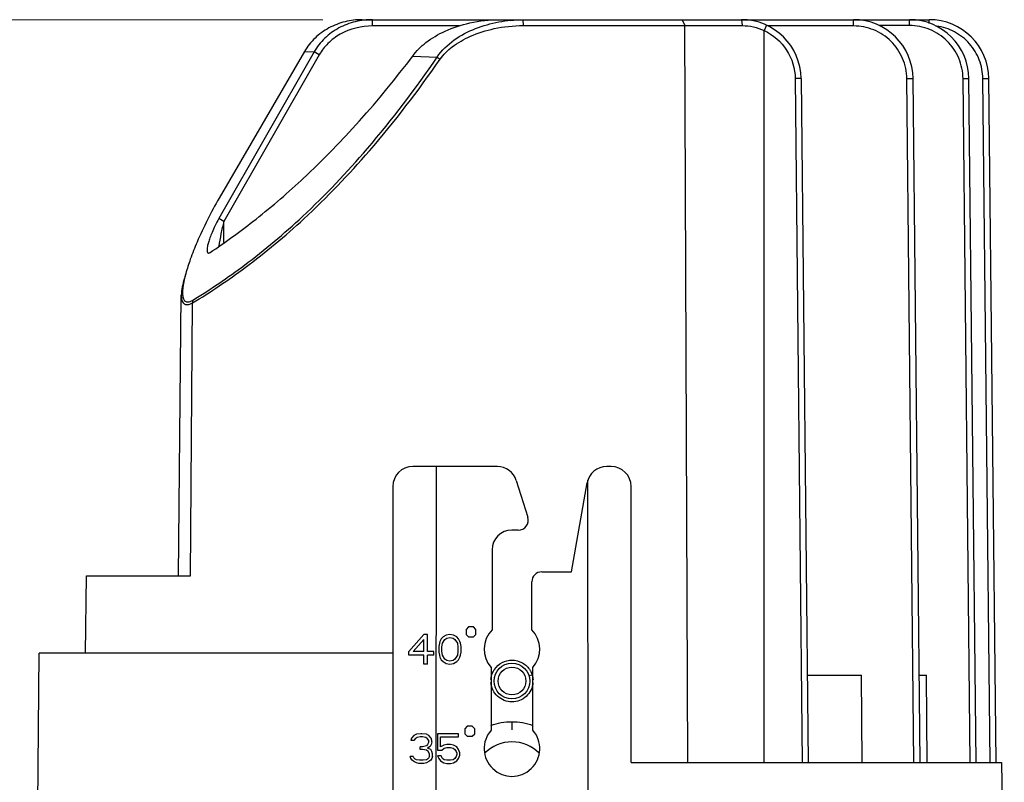
# Model space of a CAD drawing. Extents: x 3456 to 3896, y -4128 to -3515.
# Drawn here: x 3631 to 3680, y -3672 to -3634 of the extents above; entities that cross this region are included whole.
import ezdxf

# ---------------------------------------------------------------- set-up
doc = ezdxf.new("R2010")
doc.units = 0
doc.header["$LTSCALE"] = 16.335
doc.layers.get('0').update_dxf_attribs({"linetype": 'CONTINUOUS'})
doc.layers.get('Defpoints').update_dxf_attribs({"linetype": 'CONTINUOUS'})
for name, color, linetype in [('02___PRT_ALL_AXES', 7, 'CONTINUOUS'), ('CHAMFER', 7, 'CONTINUOUS'), ('DRAFTS', 7, 'CONTINUOUS'), ('ROUNDS', 7, 'CONTINUOUS')]:
    doc.layers.add(name, color=color, linetype=linetype)
doc.layers.add('1实体粗线', color=7, linetype='CONTINUOUS', lineweight=30)
doc.styles.add('ROMANS', font='romans.shx')
doc.dimstyles.new('4', dxfattribs={"dimscale": 4, "dimtxt": 2.5, "dimasz": 2, "dimexe": 0.625, "dimexo": 0.625, "dimgap": 1.25, "dimtad": 0, "dimdec": 1, "dimzin": 9, "dimdsep": 46, "dimtxsty": 'ROMANS', "dimcen": 0, "dimclrd": 130, "dimclre": 130, "dimclrt": 140, "dimadec": 1, "dimazin": 2, "dimtfac": 1, "dimtdec": 1, "dimtofl": 0, "dimtmove": 0, "dimatfit": 3, "dimfxl": 0, "dimtolj": 1, "dimtzin": 0, "dimlwd": 15, "dimlwe": 15, "dimarcsym": 0})

# ---------------------------------------------------------------- blocks, each defined once
blk = doc.blocks.new('*D3')
at = {"layer": '1实体粗线', "color": 130, "lineweight": 15}
for p, q in [((3646.164, -3633.7), (3567.717, -3633.7)), ((3570.217, -3641.7), (3570.217, -3653.231)), ((3570.217, -3740), (3570.217, -3728.469)), ((3607.183, -3748), (3567.717, -3748))]:
    blk.add_line(p, q, dxfattribs=at)
at = {"layer": '1实体粗线', "color": 130}
for points in [[(3568.884, -3641.7), (3571.55, -3641.7), (3570.217, -3633.7)], [(3568.884, -3740), (3571.55, -3740), (3570.217, -3748)]]:
    blk.add_solid(points, dxfattribs=at)
at = {"layer": 'Defpoints', "color": 0}
for p in [(3648.664, -3633.7), (3570.217, -3748), (3609.683, -3748)]:
    blk.add_point(p, dxfattribs=at)
at = {"layer": '1实体粗线', "color": 140, "insert": (3570.217, -3690.85), "char_height": 10, "attachment_point": 5, "rotation": 90, "style": 'ROMANS'}
blk.add_mtext('\\A1;115-120', dxfattribs=at)

msp = doc.modelspace()

# ---------------------------------------------------------------- linework, layer by layer
at = {"color": 7, "linetype": 'Continuous'}
for p, q in [((3651.246, -3664.65), (3650.496, -3665.512)), ((3651.433, -3664.65), (3651.246, -3664.65)), ((3651.433, -3665.512), (3651.433, -3664.65)), ((3652.558, -3664.65), (3652.371, -3664.682)), ((3652.746, -3664.682), (3652.558, -3664.65)), ((3653.496, -3664.275), (3653.371, -3664.4)), ((3653.371, -3664.4), (3653.371, -3664.65)), ((3653.371, -3664.65), (3653.496, -3664.775)), ((3653.746, -3664.275), (3653.496, -3664.275)), ((3653.871, -3664.4), (3653.746, -3664.275)), ((3653.746, -3664.775), (3653.871, -3664.65)), ((3653.871, -3664.65), (3653.871, -3664.4)), ((3651.246, -3664.906), (3650.715, -3665.512)), ((3651.246, -3665.512), (3651.246, -3664.906)), ((3652.027, -3665.097), (3651.996, -3665.257)), ((3652.058, -3665.001), (3652.027, -3665.097)), ((3652.121, -3664.874), (3652.058, -3665.001)), ((3652.215, -3664.778), (3652.121, -3664.874)), ((3652.152, -3665.289), (3652.183, -3665.097)), ((3652.183, -3665.097), (3652.308, -3664.906)), ((3652.371, -3664.682), (3652.215, -3664.778)), ((3652.308, -3664.906), (3652.402, -3664.842)), ((3652.402, -3664.842), (3652.558, -3664.81)), ((3652.558, -3664.81), (3652.715, -3664.842)), ((3652.715, -3664.842), (3652.808, -3664.906)), ((3652.902, -3664.778), (3652.746, -3664.682)), ((3652.808, -3664.906), (3652.933, -3665.097)), ((3652.996, -3664.874), (3652.902, -3664.778)), ((3652.933, -3665.097), (3652.965, -3665.289)), ((3653.058, -3665.001), (3652.996, -3664.874)), ((3653.09, -3665.097), (3653.058, -3665.001)), ((3653.121, -3665.257), (3653.09, -3665.097)), ((3653.496, -3664.775), (3653.746, -3664.775)), ((3650.496, -3665.704), (3650.496, -3665.512)), ((3651.246, -3665.512), (3650.715, -3665.512)), ((3651.746, -3665.512), (3651.433, -3665.512)), ((3651.746, -3665.704), (3651.746, -3665.512)), ((3651.996, -3665.257), (3651.996, -3665.544)), ((3651.996, -3665.544), (3652.027, -3665.704)), ((3652.152, -3665.512), (3652.152, -3665.289)), ((3652.183, -3665.704), (3652.152, -3665.512)), ((3652.965, -3665.512), (3652.933, -3665.704)), ((3652.965, -3665.289), (3652.965, -3665.512)), ((3653.09, -3665.704), (3653.121, -3665.544)), ((3653.121, -3665.544), (3653.121, -3665.257)), ((3651.246, -3665.704), (3650.496, -3665.704)), ((3651.246, -3666.15), (3651.246, -3665.704)), ((3651.433, -3666.15), (3651.246, -3666.15)), ((3651.433, -3666.15), (3651.433, -3665.704)), ((3651.746, -3665.704), (3651.433, -3665.704)), ((3652.027, -3665.704), (3652.058, -3665.799)), ((3652.058, -3665.799), (3652.121, -3665.927)), ((3652.121, -3665.927), (3652.215, -3666.023)), ((3652.308, -3665.895), (3652.183, -3665.704)), ((3652.215, -3666.023), (3652.371, -3666.118)), ((3652.402, -3665.959), (3652.308, -3665.895)), ((3652.371, -3666.118), (3652.558, -3666.15)), ((3652.558, -3665.991), (3652.402, -3665.959)), ((3652.715, -3665.959), (3652.558, -3665.991)), ((3652.558, -3666.15), (3652.746, -3666.118)), ((3652.808, -3665.895), (3652.715, -3665.959)), ((3652.746, -3666.118), (3652.902, -3666.023)), ((3652.933, -3665.704), (3652.808, -3665.895)), ((3652.902, -3666.023), (3652.996, -3665.927)), ((3652.996, -3665.927), (3653.058, -3665.799)), ((3653.058, -3665.799), (3653.09, -3665.704)), ((3653.433, -3669.275), (3653.308, -3669.4)), ((3653.308, -3669.4), (3653.308, -3669.65)), ((3653.683, -3669.275), (3653.433, -3669.275)), ((3653.808, -3669.4), (3653.683, -3669.275)), ((3653.808, -3669.65), (3653.808, -3669.4)), ((3650.621, -3669.874), (3650.59, -3670.001)), ((3650.746, -3670.001), (3650.59, -3670.001)), ((3650.746, -3669.746), (3650.621, -3669.874)), ((3650.871, -3669.682), (3650.746, -3669.746)), ((3650.808, -3669.906), (3650.746, -3670.001)), ((3650.902, -3669.842), (3650.808, -3669.906)), ((3651.09, -3669.65), (3650.871, -3669.682)), ((3651.058, -3669.81), (3650.902, -3669.842)), ((3651.183, -3669.81), (3651.058, -3669.81)), ((3651.152, -3669.65), (3651.09, -3669.65)), ((3651.371, -3669.682), (3651.152, -3669.65)), ((3651.34, -3669.842), (3651.183, -3669.81)), ((3651.433, -3669.906), (3651.34, -3669.842)), ((3651.496, -3669.746), (3651.371, -3669.682)), ((3651.496, -3670.001), (3651.433, -3669.906)), ((3651.496, -3670.065), (3651.433, -3670.193)), ((3651.621, -3669.874), (3651.496, -3669.746)), ((3651.496, -3670.065), (3651.496, -3670.001)), ((3651.652, -3670.001), (3651.621, -3669.874)), ((3651.652, -3670.065), (3651.621, -3670.193)), ((3651.652, -3670.065), (3651.652, -3670.001)), ((3651.933, -3669.65), (3651.933, -3670.48)), ((3652.996, -3669.65), (3651.933, -3669.65)), ((3652.09, -3670.321), (3652.09, -3669.81)), ((3652.09, -3669.81), (3652.996, -3669.81)), ((3652.996, -3669.81), (3652.996, -3669.65)), ((3653.308, -3669.65), (3653.433, -3669.775)), ((3653.433, -3669.775), (3653.683, -3669.775)), ((3653.683, -3669.775), (3653.808, -3669.65)), ((3651.058, -3670.448), (3651.058, -3670.321)), ((3651.183, -3670.321), (3651.058, -3670.321)), ((3651.183, -3670.448), (3651.058, -3670.448)), ((3651.371, -3670.257), (3651.183, -3670.321)), ((3651.371, -3670.48), (3651.183, -3670.448)), ((3651.433, -3670.193), (3651.371, -3670.257)), ((3651.465, -3670.544), (3651.371, -3670.48)), ((3651.558, -3670.289), (3651.433, -3670.384)), ((3651.59, -3670.448), (3651.433, -3670.384)), ((3651.527, -3670.672), (3651.465, -3670.544)), ((3651.621, -3670.193), (3651.558, -3670.289)), ((3651.652, -3670.544), (3651.59, -3670.448)), ((3651.683, -3670.672), (3651.652, -3670.544)), ((3651.933, -3670.48), (3652.152, -3670.48)), ((3652.246, -3670.225), (3652.09, -3670.321)), ((3652.152, -3670.48), (3652.277, -3670.384)), ((3652.402, -3670.193), (3652.246, -3670.225)), ((3652.277, -3670.384), (3652.402, -3670.352)), ((3652.59, -3670.193), (3652.402, -3670.193)), ((3652.402, -3670.352), (3652.59, -3670.352)), ((3652.746, -3670.225), (3652.59, -3670.193)), ((3652.59, -3670.352), (3652.715, -3670.384)), ((3652.715, -3670.384), (3652.808, -3670.448)), ((3652.902, -3670.321), (3652.746, -3670.225)), ((3652.808, -3670.448), (3652.871, -3670.544)), ((3652.871, -3670.544), (3652.902, -3670.64)), ((3652.996, -3670.448), (3652.902, -3670.321)), ((3653.058, -3670.608), (3652.996, -3670.448)), ((3653.058, -3670.735), (3653.058, -3670.608)), ((3650.59, -3670.895), (3650.558, -3670.799)), ((3650.715, -3670.799), (3650.558, -3670.799)), ((3650.652, -3670.991), (3650.59, -3670.895)), ((3650.746, -3671.055), (3650.652, -3670.991)), ((3650.746, -3670.863), (3650.715, -3670.799)), ((3650.808, -3670.927), (3650.746, -3670.863)), ((3650.871, -3671.118), (3650.746, -3671.055)), ((3650.871, -3670.959), (3650.808, -3670.927)), ((3651.027, -3670.991), (3650.871, -3670.959)), ((3651.215, -3670.991), (3651.027, -3670.991)), ((3651.371, -3670.959), (3651.215, -3670.991)), ((3651.433, -3670.927), (3651.371, -3670.959)), ((3651.496, -3671.055), (3651.371, -3671.118)), ((3651.496, -3670.863), (3651.433, -3670.927)), ((3651.527, -3670.799), (3651.496, -3670.863)), ((3651.59, -3670.991), (3651.496, -3671.055)), ((3651.527, -3670.799), (3651.527, -3670.672)), ((3651.652, -3670.895), (3651.59, -3670.991)), ((3651.683, -3670.799), (3651.652, -3670.895)), ((3651.683, -3670.799), (3651.683, -3670.672)), ((3651.933, -3670.767), (3651.996, -3670.895)), ((3652.121, -3670.767), (3651.933, -3670.767)), ((3651.996, -3670.895), (3652.09, -3671.023)), ((3652.09, -3671.023), (3652.246, -3671.118)), ((3652.183, -3670.895), (3652.121, -3670.767)), ((3652.277, -3670.959), (3652.183, -3670.895)), ((3652.402, -3670.991), (3652.277, -3670.959)), ((3652.59, -3670.991), (3652.402, -3670.991)), ((3652.715, -3670.959), (3652.59, -3670.991)), ((3652.808, -3670.895), (3652.715, -3670.959)), ((3652.746, -3671.118), (3652.902, -3671.023)), ((3652.871, -3670.799), (3652.808, -3670.895)), ((3652.902, -3670.704), (3652.871, -3670.799)), ((3652.902, -3670.64), (3652.902, -3670.704)), ((3652.902, -3671.023), (3652.996, -3670.895)), ((3652.996, -3670.895), (3653.058, -3670.735)), ((3650.996, -3671.15), (3650.871, -3671.118)), ((3651.246, -3671.15), (3650.996, -3671.15)), ((3651.371, -3671.118), (3651.246, -3671.15)), ((3652.246, -3671.118), (3652.402, -3671.15)), ((3652.402, -3671.15), (3652.59, -3671.15)), ((3652.59, -3671.15), (3652.746, -3671.118))]:
    msp.add_line(p, q, dxfattribs=at)
at = {"layer": '02___PRT_ALL_AXES', "color": 7, "linetype": 'Continuous'}
msp.add_arc((3655.683, -3672), 1.936, 44.635, 135.365, dxfattribs=at)
at = {"layer": 'CHAMFER', "color": 7, "linetype": 'Continuous'}
for p, q in [((3648.136, -3633.7), (3676.701, -3633.7)), ((3648.664, -3634.017), (3648.664, -3633.7)), ((3656.236, -3633.7), (3656.244, -3633.997)), ((3664.264, -3633.7), (3664.384, -3633.997)), ((3667.247, -3633.7), (3667.28, -3633.997)), ((3672.889, -3634.017), (3672.889, -3633.7)), ((3675.701, -3633.997), (3675.701, -3633.7)), ((3676.701, -3633.891), (3676.701, -3633.7)), ((3653.032, -3634.017), (3648.664, -3634.017)), ((3656.244, -3633.997), (3667.28, -3633.997)), ((3664.539, -3671.1), (3664.384, -3633.997)), ((3668.508, -3633.978), (3668.382, -3634.247)), ((3668.382, -3671.1), (3668.382, -3634.247)), ((3672.889, -3634.017), (3668.572, -3634.017)), ((3675.701, -3633.997), (3674.187, -3633.997)), ((3645.719, -3635.326), (3640.921, -3643.714)), ((3645.232, -3635.306), (3640.933, -3642.691)), ((3645.232, -3635.306), (3645.719, -3635.326)), ((3645.973, -3635.469), (3645.719, -3635.326)), ((3645.973, -3635.469), (3641.175, -3643.857)), ((3650.684, -3635.533), (3651.921, -3635.584)), ((3651.921, -3635.584), (3652.065, -3635.692)), ((3669.947, -3636.669), (3670.307, -3671.1)), ((3670.247, -3636.669), (3669.947, -3636.669)), ((3670.247, -3636.669), (3670.607, -3671.1)), ((3675.929, -3671.1), (3675.569, -3636.669)), ((3675.569, -3636.669), (3675.889, -3636.669)), ((3676.249, -3671.1), (3675.889, -3636.669)), ((3678.762, -3671.1), (3678.401, -3636.669)), ((3678.401, -3636.669), (3678.701, -3636.669)), ((3679.062, -3671.1), (3678.701, -3636.669)), ((3679.762, -3671.1), (3679.401, -3636.669)), ((3679.401, -3636.669), (3679.701, -3636.669)), ((3680.062, -3671.1), (3679.701, -3636.669)), ((3641.175, -3643.857), (3640.921, -3643.714)), ((3641.175, -3644.927), (3641.175, -3643.857)), ((3639.49, -3661.7), (3639.596, -3647.962)), ((3639.586, -3647.832), (3639.596, -3647.962)), ((3659.529, -3683.9), (3659.507, -3656.889)), ((3656.702, -3666.7), (3656.545, -3666.746)), ((3673.316, -3671.1), (3673.293, -3666.7)), ((3676.59, -3671.1), (3676.557, -3666.7)), ((3655.683, -3669.046), (3655.683, -3669.45))]:
    msp.add_line(p, q, dxfattribs=at)
msp.add_lwpolyline([(3639.255, -3646.483), (3639.25, -3646.503), (3639.206, -3646.655), (3639.191, -3646.707)], dxfattribs=at)
for radius in [0.9, 0.7]:
    msp.add_circle((3655.683, -3667), radius, dxfattribs=at)
for centre, radius, start, end in [((3667.247, -3636.7), 3, 0.6, 90), ((3672.889, -3636.7), 3, 0.6, 90), ((3675.701, -3636.7), 3, 0.6, 90), ((3676.701, -3636.7), 3, 0.6, 90), ((3645.195, -3648.121), 6.161, 166.2608, 166.7579), ((3646.023, -3648.327), 7.015, 164.7551, 166.2309)]:
    msp.add_arc(centre, radius, start, end, dxfattribs=at)
for points, knots in [([(3648.136, -3633.7), (3647.847, -3633.7), (3647.267, -3633.77), (3646.45, -3634.083), (3645.739, -3634.595), (3645.376, -3635.055), (3645.232, -3635.306)], [0, 0, 0, 0, 0.250022, 0.500036, 0.750024, 1, 1, 1, 1]), ([(3648.664, -3633.7), (3648.371, -3633.7), (3647.782, -3633.769), (3646.952, -3634.083), (3646.229, -3634.601), (3645.862, -3635.071), (3645.719, -3635.326)], [0, 0, 0, 0, 0.250072, 0.500087, 0.750057, 1, 1, 1, 1]), ([(3650.684, -3635.533), (3650.868, -3635.274), (3651.369, -3634.783), (3652.354, -3634.214), (3653.607, -3633.805), (3654.545, -3633.701), (3655.042, -3633.7)], [0, 0, 0, 0, 0.194821, 0.424508, 0.69448, 1, 1, 1, 1]), ([(3651.921, -3635.584), (3652.141, -3635.245), (3652.746, -3634.67), (3653.835, -3634.108), (3655.015, -3633.776), (3655.83, -3633.7), (3656.236, -3633.7)], [0, 0, 0, 0, 0.249102, 0.499193, 0.749722, 1, 1, 1, 1]), ([(3648.664, -3634.017), (3648.104, -3634.016), (3647.264, -3634.221), (3646.406, -3634.858), (3646.093, -3635.259), (3645.973, -3635.469)], [0, 0, 0, 0, 0.52776, 0.771281, 1, 1, 1, 1]), ([(3652.065, -3635.692), (3652.231, -3635.453), (3652.702, -3634.996), (3653.636, -3634.472), (3654.846, -3634.093), (3655.756, -3633.998), (3656.244, -3633.997)], [0, 0, 0, 0, 0.188239, 0.414834, 0.68547, 1, 1, 1, 1]), ([(3667.28, -3633.997), (3667.469, -3633.997), (3667.849, -3634.04), (3668.21, -3634.166), (3668.382, -3634.247)], [0, 0, 0, 0, 0.4989, 1, 1, 1, 1]), ([(3668.382, -3634.247), (3668.837, -3634.457), (3669.64, -3635.151), (3669.943, -3636.169), (3669.947, -3636.669)], [0, 0, 0, 0, 0.500592, 1, 1, 1, 1]), ([(3675.569, -3636.669), (3675.566, -3636.322), (3675.419, -3635.622), (3674.819, -3634.74), (3673.931, -3634.154), (3673.233, -3634.016), (3672.889, -3634.017)], [0, 0, 0, 0, 0.250545, 0.50105, 0.751465, 1, 1, 1, 1]), ([(3678.401, -3636.669), (3678.398, -3636.319), (3678.25, -3635.614), (3677.646, -3634.725), (3676.751, -3634.135), (3676.048, -3633.996), (3675.701, -3633.997)], [0, 0, 0, 0, 0.25061, 0.501177, 0.751652, 1, 1, 1, 1]), ([(3679.401, -3636.669), (3679.398, -3636.35), (3679.275, -3635.707), (3678.768, -3634.871), (3678.002, -3634.265), (3677.381, -3634.065), (3677.066, -3634.022)], [0, 0, 0, 0, 0.25033, 0.500617, 0.750931, 1, 1, 1, 1]), ([(3639.586, -3647.832), (3640.49, -3647.283), (3642.421, -3645.975), (3645.414, -3643.459), (3648.707, -3639.982), (3650.828, -3637.178), (3651.921, -3635.584)], [0, 0, 0, 0, 0.181184, 0.398983, 0.668704, 1, 1, 1, 1]), ([(3639.596, -3647.962), (3640.508, -3647.411), (3642.456, -3646.098), (3645.48, -3643.577), (3648.809, -3640.096), (3650.956, -3637.288), (3652.065, -3635.692)], [0, 0, 0, 0, 0.181446, 0.399419, 0.669108, 1, 1, 1, 1]), ([(3640.488, -3645.416), (3641.222, -3644.924), (3642.799, -3643.783), (3646.417, -3640.696), (3648.987, -3637.769), (3650.684, -3635.533)], [0, 0, 0, 0, 0.186051, 0.409183, 1, 1, 1, 1]), ([(3640.933, -3642.691), (3640.52, -3643.404), (3640.007, -3644.418), (3639.495, -3645.705), (3639.322, -3646.24), (3639.255, -3646.483)], [0, 0, 0, 0, 0.594753, 0.818008, 1, 1, 1, 1]), ([(3640.921, -3643.714), (3640.851, -3643.837), (3640.73, -3644.068), (3640.582, -3644.394), (3640.473, -3644.672), (3640.396, -3644.906), (3640.347, -3645.101), (3640.326, -3645.241), (3640.326, -3645.333), (3640.334, -3645.385), (3640.353, -3645.427), (3640.376, -3645.443), (3640.388, -3645.446)], [0, 0, 0, 0, 0.227636, 0.416462, 0.573778, 0.704285, 0.810988, 0.895486, 0.929473, 0.957838, 0.98068, 1, 1, 1, 1]), ([(3641.175, -3643.857), (3641.118, -3644.063), (3641.022, -3644.478), (3640.948, -3644.897), (3640.922, -3645.106)], [0, 0, 0, 0, 0.504011, 1, 1, 1, 1]), ([(3640.388, -3645.446), (3640.395, -3645.448), (3640.431, -3645.45), (3640.464, -3645.431), (3640.488, -3645.416)], [0, 0, 0, 0, 0.207355, 1, 1, 1, 1]), ([(3639.191, -3646.707), (3639.146, -3646.855), (3639.072, -3647.138), (3639.031, -3647.429), (3639.029, -3647.566)], [0, 0, 0, 0, 0.531336, 1, 1, 1, 1]), ([(3639.198, -3646.71), (3639.169, -3646.833), (3639.123, -3647.059), (3639.098, -3647.289), (3639.095, -3647.393)], [0, 0, 0, 0, 0.549433, 1, 1, 1, 1]), ([(3639.029, -3647.566), (3639.029, -3647.649), (3639.037, -3647.799), (3639.118, -3647.975), (3639.238, -3648.041), (3639.347, -3648.05), (3639.47, -3648.022), (3639.552, -3647.984), (3639.596, -3647.962)], [0, 0, 0, 0, 0.272149, 0.490073, 0.592086, 0.705371, 0.84047, 1, 1, 1, 1]), ([(3639.095, -3647.393), (3639.094, -3647.417), (3639.093, -3647.503), (3639.099, -3647.589), (3639.111, -3647.65)], [0, 0, 0, 0, 0.278129, 1, 1, 1, 1]), ([(3639.111, -3647.65), (3639.117, -3647.683), (3639.132, -3647.743), (3639.17, -3647.821), (3639.221, -3647.877), (3639.307, -3647.922), (3639.442, -3647.91), (3639.536, -3647.862), (3639.586, -3647.832)], [0, 0, 0, 0, 0.157061, 0.288956, 0.402484, 0.507242, 0.728487, 1, 1, 1, 1]), ([(3654.802, -3666.412), (3654.898, -3666.271), (3655.165, -3666.034), (3655.512, -3665.945), (3655.683, -3665.948)], [0, 0, 0, 0, 0.500128, 1, 1, 1, 1]), ([(3655.683, -3665.948), (3655.865, -3665.947), (3656.233, -3666.043), (3656.504, -3666.308), (3656.597, -3666.462)], [0, 0, 0, 0, 0.50292, 1, 1, 1, 1]), ([(3654.624, -3666.921), (3654.634, -3666.786), (3654.684, -3666.606), (3654.776, -3666.45), (3654.802, -3666.412)], [0, 0, 0, 0, 0.748074, 1, 1, 1, 1]), ([(3656.597, -3666.462), (3656.608, -3666.481), (3656.651, -3666.557), (3656.684, -3666.638), (3656.702, -3666.7)], [0, 0, 0, 0, 0.253691, 1, 1, 1, 1]), ([(3655.683, -3668.048), (3655.551, -3668.049), (3655.284, -3667.997), (3654.941, -3667.784), (3654.702, -3667.461), (3654.633, -3667.202), (3654.624, -3667.073)], [0, 0, 0, 0, 0.252284, 0.503653, 0.752743, 1, 1, 1, 1]), ([(3656.741, -3667.086), (3656.73, -3667.215), (3656.659, -3667.472), (3656.417, -3667.791), (3656.075, -3667.999), (3655.812, -3668.049), (3655.683, -3668.048)], [0, 0, 0, 0, 0.24854, 0.498917, 0.752267, 1, 1, 1, 1])]:
    msp.add_open_spline(points, degree=3, knots=knots, dxfattribs=at)
for points in [[(3656.702, -3666.7), (3656.725, -3666.775), (3656.739, -3666.854), (3656.744, -3666.932)], [(3654.626, -3669.235), (3654.962, -3669.111), (3655.325, -3669.044), (3655.683, -3669.046)], [(3655.683, -3669.046), (3656.042, -3669.045), (3656.405, -3669.111), (3656.741, -3669.235)]]:
    msp.add_open_spline(points, degree=3, dxfattribs=at)
at = {"layer": 'DRAFTS', "color": 7, "linetype": 'Continuous'}
for p, q in [((3638.881, -3661.7), (3639.029, -3647.566)), ((3651.861, -3656.2), (3651.832, -3691.134)), ((3654.683, -3660.4), (3654.683, -3664.421)), ((3634.197, -3665.6), (3634.249, -3661.7)), ((3634.249, -3661.7), (3639.49, -3661.7)), ((3631.655, -3686.873), (3631.878, -3665.6)), ((3649.683, -3665.6), (3631.878, -3665.6)), ((3649.684, -3665.6), (3649.683, -3684.2)), ((3654.633, -3666.326), (3654.633, -3669.474)), ((3656.733, -3669.474), (3656.733, -3666.326)), ((3670.561, -3666.7), (3673.293, -3666.7)), ((3676.203, -3666.7), (3676.557, -3666.7)), ((3661.683, -3671.1), (3680.346, -3671.1)), ((3680.346, -3671.1), (3680.48, -3683.9))]:
    msp.add_line(p, q, dxfattribs=at)
for centre, radius, start, end in [((3655.683, -3660.4), 1, 90, 180), ((3655.683, -3665.4), 1.4, 135.5847, 221.4096), ((3655.683, -3665.4), 1.4, 318.5904, 44.4153), ((3655.683, -3670.4), 1.4, 138.5904, 41.4096)]:
    msp.add_arc(centre, radius, start, end, dxfattribs=at)
at = {"layer": 'ROUNDS', "color": 7, "linetype": 'Continuous'}
for p, q in [((3654.948, -3656.2), (3650.683, -3656.2)), ((3660.683, -3656.2), (3660.457, -3656.2)), ((3649.683, -3657.2), (3649.683, -3665.6)), ((3655.903, -3656.902), (3656.481, -3658.751)), ((3658.683, -3661.5), (3659.472, -3657.027)), ((3661.683, -3671.1), (3661.683, -3657.2)), ((3656.003, -3659.4), (3655.683, -3659.4)), ((3657.183, -3661.5), (3658.683, -3661.5)), ((3656.683, -3664.421), (3656.683, -3662))]:
    msp.add_line(p, q, dxfattribs=at)
for centre, radius, start, end in [((3650.683, -3657.2), 1, 90, 180), ((3654.948, -3657.2), 1, 17.354, 90), ((3660.457, -3657.2), 1, 90, 170), ((3660.683, -3657.2), 1, 0, 90), ((3656.003, -3658.9), 0.5, 270, 17.354), ((3657.183, -3662), 0.5, 90, 180)]:
    msp.add_arc(centre, radius, start, end, dxfattribs=at)

# ---------------------------------------------------------------- dimensions: what is measured, and where the dimension line sits
at = {"layer": '1实体粗线'}
dim = msp.add_linear_dim(base=(3570.217, -3748), p1=(3648.664, -3633.7), p2=(3609.683, -3748), angle=90, text='115-120', dimstyle='4', dxfattribs=at)
dim.commit()
dim.dimension.update_dxf_attribs({"geometry": '*D3', "text_midpoint": (3570.217, -3690.85), "dimtype": 128})

doc.saveas('drawing.dxf')
